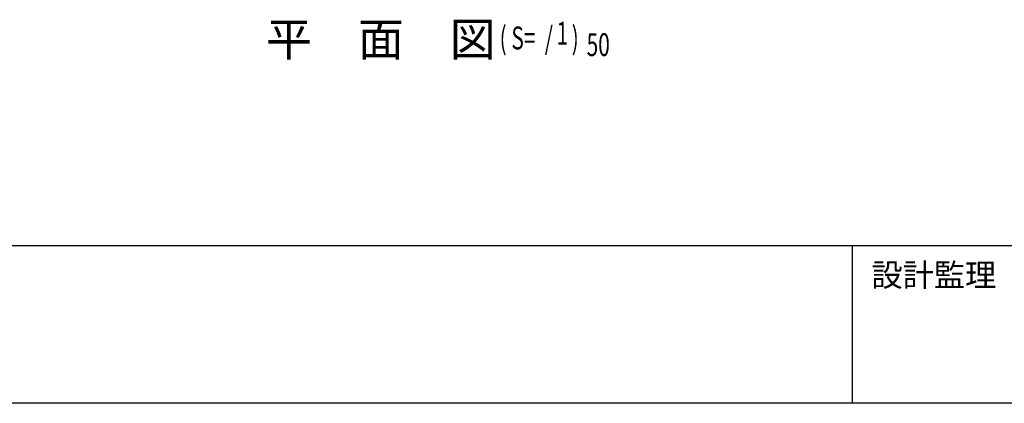
# Model space of a CAD drawing. Extents: x 1667 to 41127, y 644 to 28700.
# Drawn here: x 6821 to 13282, y 1018 to 3537 of the extents above; entities that cross this region are included whole.
import ezdxf

# ---------------------------------------------------------------- set-up
doc = ezdxf.new("R2010")
doc.units = 0
doc.header["$LTSCALE"] = 50
doc.header["$MEASUREMENT"] = 0
for name, color, linetype in [('HIKIDASHI', 6, 'CONTINUOUS'), ('WAKUMOJI-01', 130, 'CONTINUOUS'), ('WAKUSEN-01', 50, 'CONTINUOUS'), ('WAKUSEN-02', 130, 'CONTINUOUS')]:
    doc.layers.add(name, color=color, linetype=linetype)
doc.styles.add('00', font='ROMANS', dxfattribs={"width": 0.666667, "bigfont": 'BIGFONT'})
doc.styles.get("Standard").update_dxf_attribs({"font": 'SIMPLEX', "width": 0.67, "height": 180, "bigfont": 'BIGFONT'})
doc.styles.add('WAKUMOJI', font='SIMPLEX', dxfattribs={"height": 3, "bigfont": 'BIGFONT'})

msp = doc.modelspace()

# ---------------------------------------------------------------- linework, layer by layer
at = {"layer": 'WAKUSEN-01'}
for p, q in [((41127.5, 2052.5), (1667.5, 2052.5)), ((41127.5, 2052.5), (1667.5, 2052.5)), ((41127.5, 1017.5), (1667.5, 1017.5))]:
    msp.add_line(p, q, dxfattribs=at)
at = {"layer": 'WAKUSEN-02'}
msp.add_line((12285, 1017.5), (12285, 2052.5), dxfattribs=at)
msp.add_line((12285, 1017.5), (12285, 2052.5), dxfattribs=at)

# ---------------------------------------------------------------- texts
at = {"layer": 'HIKIDASHI'}
msp.add_text('平\u3000面\u3000図', height=220.91, dxfattribs=at).set_placement((8437.6, 3297.8))
at = {"layer": 'HIKIDASHI', "style": '00', "width": 0.67}
for s, p in [('( S=  /    )', (9970.1, 3341.7)), ('1', (10343.8, 3372.8)), ('50', (10541, 3297.8))]:
    msp.add_text(s, height=150, dxfattribs=at).set_placement(p)
at = {"layer": 'WAKUMOJI-01', "style": 'WAKUMOJI'}
msp.add_text('設計監理', height=150, dxfattribs=at).set_placement((12410, 1785))
msp.add_text('設計監理', height=150, dxfattribs=at).set_placement((12410, 1785))

doc.saveas('drawing.dxf')
